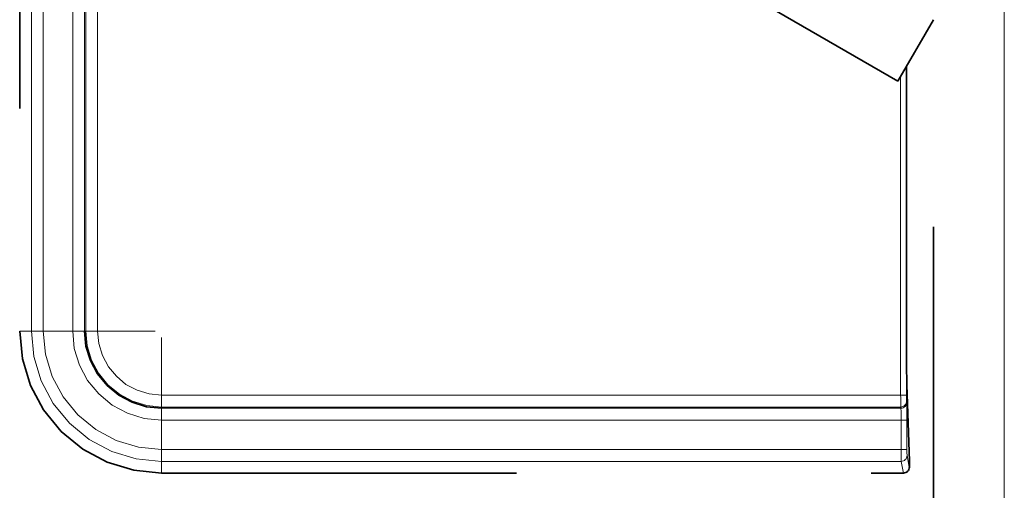
# Model space of a CAD drawing. Units: centimetres. Extents: x 1.5 to 18.4, y 6 to 14.2.
# Drawn here: x 11.8 to 12.1, y 10.1 to 10.3 of the extents above; entities that cross this region are included whole.
import ezdxf

# ---------------------------------------------------------------- set-up
doc = ezdxf.new("R2010")
doc.units = ezdxf.units.CM
doc.header["$MEASUREMENT"] = 0
for name, pattern in [('AI-Linetype-1346', [0.0635, 0, -0.0635]), ('AI-Linetype-1347', [0.0635, 0, -0.0635]), ('AI-Linetype-1447', [0.0635, 0, -0.0635]), ('AI-Linetype-940', [0.0635, 0, -0.0635]), ('AI-Linetype-941', [0.0635, 0, -0.0635]), ('AI-Linetype-942', [0.0635, 0, -0.0635]), ('AI-Linetype-943', [0.0635, 0, -0.0635]), ('AI-Linetype-947', [0.0635, 0, -0.0635]), ('AI-Linetype-948', [0.0635, 0, -0.0635]), ('AI-Linetype-950', [0.0635, 0, -0.0635]), ('AI-Linetype-952', [0.0635, 0, -0.0635]), ('AI-Linetype-954', [0.0635, 0, -0.0635])]:
    doc.linetypes.add(name, pattern=pattern)
doc.layers.add('Layer 1', color=7, linetype='Continuous', lineweight=0)

msp = doc.modelspace()

# ---------------------------------------------------------------- linework, layer by layer
at = {"layer": 'Layer 1', "color": 18, "linetype": 'AI-Linetype-1447', "lineweight": 35, "true_color": 0x000000}
msp.add_line((12.09881, 6.71369), (12.09881, 10.75035), dxfattribs=at)
at = {"layer": 'Layer 1', "color": 18, "linetype": 'AI-Linetype-954', "lineweight": 35, "true_color": 0x000000}
msp.add_line((11.84126, 10.54703), (11.84126, 10.18437), dxfattribs=at)
at = {"layer": 'Layer 1', "color": 18, "linetype": 'AI-Linetype-1347', "lineweight": 35, "true_color": 0x000000}
msp.add_line((12.05214, 10.27593), (12.0888, 10.25477), dxfattribs=at)
at = {"layer": 'Layer 1', "color": 18, "linetype": 'AI-Linetype-1346', "lineweight": 35, "true_color": 0x000000}
msp.add_line((12.09881, 10.27208), (12.08883, 10.25476), dxfattribs=at)
at = {"layer": 'Layer 1', "color": 18, "linetype": 'AI-Linetype-940', "lineweight": 35, "true_color": 0x000000}
msp.add_line((12.09126, 10.25901), (12.09126, 10.18203), dxfattribs=at)
at = {"layer": 'Layer 1', "color": 18, "linetype": 'AI-Linetype-942', "lineweight": 35, "true_color": 0x000000}
msp.add_line((12.09205, 10.1477), (12.09134, 10.16918), dxfattribs=at)
at = {"layer": 'Layer 1', "color": 18, "linetype": 'AI-Linetype-943', "lineweight": 35, "true_color": 0x000000}
msp.add_line((12.09205, 10.14603), (12.09205, 10.14768), dxfattribs=at)
at = {"layer": 'Layer 1', "color": 18, "linetype": 'AI-Linetype-950', "lineweight": 35, "true_color": 0x000000}
msp.add_line((11.88126, 10.14436), (12.09039, 10.14436), dxfattribs=at)
at = {"layer": 'Layer 1', "color": 18, "linetype": 'AI-Linetype-952', "lineweight": 35, "true_color": 0x000000}
msp.add_lwpolyline([(11.84126, 10.18436), (11.84204, 10.17656), (11.8443, 10.16905), (11.848, 10.16213), (11.85298, 10.15607), (11.85904, 10.15109), (11.86596, 10.14739), (11.87347, 10.14513), (11.88127, 10.14435)], dxfattribs=at)
at = {"layer": 'Layer 1', "color": 18, "linetype": 'AI-Linetype-947', "lineweight": 35, "true_color": 0x000000}
msp.add_lwpolyline([(11.85952, 10.18436), (11.85994, 10.18012), (11.86118, 10.17603), (11.86319, 10.17229), (11.8659, 10.16898), (11.86918, 10.16626), (11.87296, 10.16429), (11.87701, 10.16302), (11.88125, 10.16263)], dxfattribs=at)
at = {"layer": 'Layer 1', "color": 18, "linetype": 'AI-Linetype-941', "lineweight": 35, "true_color": 0x000000}
msp.add_lwpolyline([(12.09135, 10.16917), (12.09131, 10.17005), (12.09131, 10.17132), (12.09128, 10.17297), (12.09128, 10.17495), (12.09128, 10.17717), (12.09128, 10.17957), (12.09128, 10.18204)], dxfattribs=at)
at = {"layer": 'Layer 1', "color": 18, "linetype": 'AI-Linetype-948', "lineweight": 35, "true_color": 0x000000}
msp.add_lwpolyline([(12.09205, 10.14603), (12.09201, 10.14571), (12.09191, 10.14539), (12.09176, 10.14511), (12.09155, 10.14486), (12.09131, 10.14465), (12.09102, 10.14447), (12.09071, 10.1444), (12.09039, 10.14437)], dxfattribs=at)
at = {"layer": 'Layer 1', "color": 8, "lineweight": 18, "true_color": 0x808080}
for points in [[(12.11881, 10.75037), (12.11881, 10.75037), (12.11881, 6.71368), (12.11881, 6.71368)], [(11.84456, 10.54703), (11.84456, 10.54703), (11.84456, 10.18434), (11.84456, 10.18434)], [(11.84788, 10.54703), (11.84788, 10.54703), (11.84788, 10.18434), (11.84788, 10.18434)], [(11.8562, 10.54703), (11.8562, 10.54703), (11.8562, 10.18434), (11.8562, 10.18434)], [(11.85952, 10.54703), (11.85952, 10.54703), (11.85952, 10.18434), (11.85952, 10.18434)], [(11.85987, 10.54703), (11.85987, 10.54703), (11.85987, 10.18434), (11.85987, 10.18434)], [(11.86322, 10.54703), (11.86322, 10.54703), (11.86322, 10.18434), (11.86322, 10.18434)], [(12.09126, 10.25899), (12.09126, 10.25899), (12.09126, 10.16631), (12.09126, 10.16631)], [(12.08956, 10.16631), (12.08956, 10.16631), (12.08956, 10.2561), (12.08956, 10.2561)], [(11.84456, 10.18434), (11.84456, 10.18434), (11.84128, 10.18434), (11.84128, 10.18434)], [(11.8562, 10.18434), (11.8562, 10.18434), (11.84788, 10.18434), (11.84788, 10.18434)], [(11.85987, 10.18434), (11.85987, 10.18434), (11.85952, 10.18434), (11.85952, 10.18434)], [(11.87941, 10.18434), (11.87941, 10.18434), (11.86322, 10.18434), (11.86322, 10.18434)], [(11.88125, 10.18251), (11.88125, 10.18251), (11.88125, 10.16631), (11.88125, 10.16631)], [(11.88125, 10.16631), (11.88125, 10.16631), (12.08956, 10.16631), (12.08956, 10.16631)], [(12.09126, 10.16466), (12.09126, 10.16466), (12.09133, 10.16427), (12.09133, 10.16427)], [(11.88125, 10.16296), (11.88125, 10.16296), (12.0896, 10.16296), (12.0896, 10.16296)], [(11.88125, 10.16296), (11.88125, 10.16296), (11.88125, 10.16261), (11.88125, 10.16261)], [(11.88125, 10.16261), (11.88125, 10.16261), (12.08967, 10.16261), (12.08967, 10.16261)], [(12.08967, 10.16261), (12.08967, 10.16261), (12.0896, 10.16296), (12.0896, 10.16296)], [(11.88125, 10.15929), (11.88125, 10.15929), (12.0897, 10.15929), (12.0897, 10.15929)], [(11.88125, 10.15929), (11.88125, 10.15929), (11.88125, 10.15097), (11.88125, 10.15097)], [(12.0897, 10.15097), (12.0897, 10.15097), (12.0897, 10.15929), (12.0897, 10.15929)], [(12.09136, 10.15929), (12.09136, 10.15929), (12.09136, 10.15097), (12.09136, 10.15097)], [(11.88125, 10.15097), (11.88125, 10.15097), (12.0897, 10.15097), (12.0897, 10.15097)], [(11.88125, 10.14765), (11.88125, 10.14765), (12.0897, 10.14765), (12.0897, 10.14765)], [(11.88125, 10.14765), (11.88125, 10.14765), (11.88125, 10.14437), (11.88125, 10.14437)], [(12.09038, 10.14437), (12.09038, 10.14437), (12.0897, 10.14765), (12.0897, 10.14765)], [(12.0914, 10.14931), (12.0914, 10.14931), (12.09203, 10.14603), (12.09203, 10.14603)]]:
    msp.add_open_spline(points, degree=3, dxfattribs=at)
for points in [[(11.84788, 10.18434), (11.84788, 10.18434), (11.84724, 10.18434), (11.84724, 10.18434), (11.84724, 10.18434), (11.84664, 10.18434), (11.84664, 10.18434), (11.84664, 10.18434), (11.84608, 10.18434), (11.84608, 10.18434), (11.84608, 10.18434), (11.84558, 10.18434), (11.84558, 10.18434), (11.84558, 10.18434), (11.84516, 10.18434), (11.84516, 10.18434), (11.84516, 10.18434), (11.84484, 10.18434), (11.84484, 10.18434), (11.84484, 10.18434), (11.84463, 10.18434), (11.84463, 10.18434), (11.84463, 10.18434), (11.84456, 10.18434), (11.84456, 10.18434)], [(11.84456, 10.18434), (11.84456, 10.18434), (11.84527, 10.17721), (11.84527, 10.17721), (11.84527, 10.17721), (11.84735, 10.1703), (11.84735, 10.1703), (11.84735, 10.1703), (11.85073, 10.16395), (11.85073, 10.16395), (11.85073, 10.16395), (11.85532, 10.15841), (11.85532, 10.15841), (11.85532, 10.15841), (11.86086, 10.15383), (11.86086, 10.15383), (11.86086, 10.15383), (11.86721, 10.15044), (11.86721, 10.15044), (11.86721, 10.15044), (11.87409, 10.14836), (11.87409, 10.14836), (11.87409, 10.14836), (11.88125, 10.14765), (11.88125, 10.14765)], [(11.84788, 10.18434), (11.84788, 10.18434), (11.84855, 10.17785), (11.84855, 10.17785), (11.84855, 10.17785), (11.85042, 10.17157), (11.85042, 10.17157), (11.85042, 10.17157), (11.85352, 10.16582), (11.85352, 10.16582), (11.85352, 10.16582), (11.85765, 10.16078), (11.85765, 10.16078), (11.85765, 10.16078), (11.86273, 10.15661), (11.86273, 10.15661), (11.86273, 10.15661), (11.86848, 10.15351), (11.86848, 10.15351), (11.86848, 10.15351), (11.87476, 10.15164), (11.87476, 10.15164), (11.87476, 10.15164), (11.88125, 10.15097), (11.88125, 10.15097)], [(11.85952, 10.18434), (11.85952, 10.18434), (11.85941, 10.18434), (11.85941, 10.18434), (11.85941, 10.18434), (11.85924, 10.18434), (11.85924, 10.18434), (11.85924, 10.18434), (11.85892, 10.18434), (11.85892, 10.18434), (11.85892, 10.18434), (11.85849, 10.18434), (11.85849, 10.18434), (11.85849, 10.18434), (11.858, 10.18434), (11.858, 10.18434), (11.858, 10.18434), (11.85744, 10.18434), (11.85744, 10.18434), (11.85744, 10.18434), (11.85684, 10.18434), (11.85684, 10.18434), (11.85684, 10.18434), (11.8562, 10.18434), (11.8562, 10.18434)], [(11.8562, 10.18434), (11.8562, 10.18434), (11.85666, 10.17947), (11.85666, 10.17947), (11.85666, 10.17947), (11.85811, 10.17475), (11.85811, 10.17475), (11.85811, 10.17475), (11.8604, 10.17044), (11.8604, 10.17044), (11.8604, 10.17044), (11.86354, 10.16663), (11.86354, 10.16663), (11.86354, 10.16663), (11.86731, 10.16349), (11.86731, 10.16349), (11.86731, 10.16349), (11.87165, 10.1612), (11.87165, 10.1612), (11.87165, 10.1612), (11.87638, 10.15975), (11.87638, 10.15975), (11.87638, 10.15975), (11.88125, 10.15929), (11.88125, 10.15929)], [(11.86322, 10.18434), (11.86322, 10.18434), (11.86259, 10.18434), (11.86259, 10.18434), (11.86259, 10.18434), (11.86195, 10.18434), (11.86195, 10.18434), (11.86195, 10.18434), (11.86139, 10.18434), (11.86139, 10.18434), (11.86139, 10.18434), (11.86089, 10.18434), (11.86089, 10.18434), (11.86089, 10.18434), (11.8605, 10.18434), (11.8605, 10.18434), (11.8605, 10.18434), (11.86019, 10.18434), (11.86019, 10.18434), (11.86019, 10.18434), (11.85998, 10.18434), (11.85998, 10.18434), (11.85998, 10.18434), (11.85987, 10.18434), (11.85987, 10.18434)], [(11.85987, 10.18434), (11.85987, 10.18434), (11.86029, 10.18018), (11.86029, 10.18018), (11.86029, 10.18018), (11.86149, 10.17619), (11.86149, 10.17619), (11.86149, 10.17619), (11.86347, 10.17249), (11.86347, 10.17249), (11.86347, 10.17249), (11.86615, 10.16924), (11.86615, 10.16924), (11.86615, 10.16924), (11.8694, 10.1666), (11.8694, 10.1666), (11.8694, 10.1666), (11.87306, 10.16459), (11.87306, 10.16459), (11.87306, 10.16459), (11.87709, 10.16339), (11.87709, 10.16339), (11.87709, 10.16339), (11.88125, 10.16296), (11.88125, 10.16296)], [(11.86322, 10.18434), (11.86322, 10.18434), (11.86354, 10.18085), (11.86354, 10.18085), (11.86354, 10.18085), (11.8646, 10.17746), (11.8646, 10.17746), (11.8646, 10.17746), (11.86626, 10.17432), (11.86626, 10.17432), (11.86626, 10.17432), (11.86851, 10.17161), (11.86851, 10.17161), (11.86851, 10.17161), (11.87123, 10.16935), (11.87123, 10.16935), (11.87123, 10.16935), (11.87437, 10.16769), (11.87437, 10.16769), (11.87437, 10.16769), (11.87776, 10.16667), (11.87776, 10.16667), (11.87776, 10.16667), (11.88125, 10.16631), (11.88125, 10.16631)], [(11.88125, 10.16631), (11.88125, 10.16631), (11.88125, 10.16568), (11.88125, 10.16568), (11.88125, 10.16568), (11.88125, 10.16508), (11.88125, 10.16508), (11.88125, 10.16508), (11.88125, 10.16452), (11.88125, 10.16452), (11.88125, 10.16452), (11.88125, 10.16399), (11.88125, 10.16399), (11.88125, 10.16399), (11.88125, 10.1636), (11.88125, 10.1636), (11.88125, 10.1636), (11.88125, 10.16328), (11.88125, 10.16328), (11.88125, 10.16328), (11.88125, 10.16307), (11.88125, 10.16307), (11.88125, 10.16307), (11.88125, 10.16296), (11.88125, 10.16296)], [(12.0896, 10.16296), (12.0896, 10.16296), (12.0896, 10.16307), (12.0896, 10.16307), (12.0896, 10.16307), (12.0896, 10.16328), (12.0896, 10.16328), (12.0896, 10.16328), (12.0896, 10.1636), (12.0896, 10.1636), (12.0896, 10.1636), (12.0896, 10.16399), (12.0896, 10.16399), (12.0896, 10.16399), (12.0896, 10.16452), (12.0896, 10.16452), (12.0896, 10.16452), (12.0896, 10.16508), (12.0896, 10.16508), (12.0896, 10.16508), (12.0896, 10.16568), (12.0896, 10.16568), (12.0896, 10.16568), (12.08956, 10.16631), (12.08956, 10.16631)], [(12.08956, 10.16631), (12.08956, 10.16631), (12.08992, 10.16631), (12.08992, 10.16631), (12.08992, 10.16631), (12.0902, 10.16631), (12.0902, 10.16631), (12.0902, 10.16631), (12.09052, 10.16631), (12.09052, 10.16631), (12.09052, 10.16631), (12.09076, 10.16631), (12.09076, 10.16631), (12.09076, 10.16631), (12.09097, 10.16631), (12.09097, 10.16631), (12.09097, 10.16631), (12.09112, 10.16631), (12.09112, 10.16631), (12.09112, 10.16631), (12.09122, 10.16631), (12.09122, 10.16631), (12.09122, 10.16631), (12.09126, 10.16631), (12.09126, 10.16631)], [(12.0896, 10.16296), (12.0896, 10.16296), (12.08992, 10.163), (12.08992, 10.163), (12.08992, 10.163), (12.09023, 10.1631), (12.09023, 10.1631), (12.09023, 10.1631), (12.09052, 10.16324), (12.09052, 10.16324), (12.09052, 10.16324), (12.09076, 10.16346), (12.09076, 10.16346), (12.09076, 10.16346), (12.09097, 10.1637), (12.09097, 10.1637), (12.09097, 10.1637), (12.09115, 10.16402), (12.09115, 10.16402), (12.09115, 10.16402), (12.09122, 10.1643), (12.09122, 10.1643), (12.09122, 10.1643), (12.09126, 10.16466), (12.09126, 10.16466)], [(12.08967, 10.16261), (12.08967, 10.16261), (12.08999, 10.16265), (12.08999, 10.16265), (12.08999, 10.16265), (12.0903, 10.16275), (12.0903, 10.16275), (12.0903, 10.16275), (12.09059, 10.16289), (12.09059, 10.16289), (12.09059, 10.16289), (12.09083, 10.1631), (12.09083, 10.1631), (12.09083, 10.1631), (12.09104, 10.16335), (12.09104, 10.16335), (12.09104, 10.16335), (12.09122, 10.16363), (12.09122, 10.16363), (12.09122, 10.16363), (12.09129, 10.16395), (12.09129, 10.16395), (12.09129, 10.16395), (12.09133, 10.16427), (12.09133, 10.16427)], [(12.09126, 10.16631), (12.09126, 10.16631), (12.09126, 10.166), (12.09126, 10.166), (12.09126, 10.166), (12.09126, 10.16568), (12.09126, 10.16568), (12.09126, 10.16568), (12.09126, 10.1654), (12.09126, 10.1654), (12.09126, 10.1654), (12.09126, 10.16515), (12.09126, 10.16515), (12.09126, 10.16515), (12.09126, 10.16494), (12.09126, 10.16494), (12.09126, 10.16494), (12.09126, 10.1648), (12.09126, 10.1648), (12.09126, 10.1648), (12.09126, 10.16469), (12.09126, 10.16469), (12.09126, 10.16469), (12.09126, 10.16466), (12.09126, 10.16466)], [(12.09133, 10.16427), (12.09133, 10.16427), (12.09133, 10.16416), (12.09133, 10.16416), (12.09133, 10.16416), (12.09136, 10.16384), (12.09136, 10.16384), (12.09136, 10.16384), (12.09136, 10.16335), (12.09136, 10.16335), (12.09136, 10.16335), (12.09136, 10.16275), (12.09136, 10.16275), (12.09136, 10.16275), (12.09136, 10.16201), (12.09136, 10.16201), (12.09136, 10.16201), (12.09136, 10.16116), (12.09136, 10.16116), (12.09136, 10.16116), (12.09136, 10.16025), (12.09136, 10.16025), (12.09136, 10.16025), (12.09136, 10.15929), (12.09136, 10.15929)], [(11.88125, 10.16261), (11.88125, 10.16261), (11.88125, 10.16254), (11.88125, 10.16254), (11.88125, 10.16254), (11.88125, 10.16233), (11.88125, 10.16233), (11.88125, 10.16233), (11.88125, 10.16201), (11.88125, 10.16201), (11.88125, 10.16201), (11.88125, 10.16159), (11.88125, 10.16159), (11.88125, 10.16159), (11.88125, 10.16109), (11.88125, 10.16109), (11.88125, 10.16109), (11.88125, 10.16053), (11.88125, 10.16053), (11.88125, 10.16053), (11.88125, 10.15993), (11.88125, 10.15993), (11.88125, 10.15993), (11.88125, 10.15929), (11.88125, 10.15929)], [(12.0897, 10.15929), (12.0897, 10.15929), (12.0897, 10.15993), (12.0897, 10.15993), (12.0897, 10.15993), (12.0897, 10.16053), (12.0897, 10.16053), (12.0897, 10.16053), (12.0897, 10.16109), (12.0897, 10.16109), (12.0897, 10.16109), (12.0897, 10.16159), (12.0897, 10.16159), (12.0897, 10.16159), (12.0897, 10.16201), (12.0897, 10.16201), (12.0897, 10.16201), (12.08967, 10.16233), (12.08967, 10.16233), (12.08967, 10.16233), (12.08967, 10.16254), (12.08967, 10.16254), (12.08967, 10.16254), (12.08967, 10.16261), (12.08967, 10.16261)], [(12.0897, 10.15929), (12.0897, 10.15929), (12.09002, 10.15929), (12.09002, 10.15929), (12.09002, 10.15929), (12.09034, 10.15929), (12.09034, 10.15929), (12.09034, 10.15929), (12.09062, 10.15929), (12.09062, 10.15929), (12.09062, 10.15929), (12.09087, 10.15929), (12.09087, 10.15929), (12.09087, 10.15929), (12.09108, 10.15929), (12.09108, 10.15929), (12.09108, 10.15929), (12.09126, 10.15929), (12.09126, 10.15929), (12.09126, 10.15929), (12.09133, 10.15929), (12.09133, 10.15929), (12.09133, 10.15929), (12.09136, 10.15929), (12.09136, 10.15929)], [(11.88125, 10.15097), (11.88125, 10.15097), (11.88125, 10.15037), (11.88125, 10.15037), (11.88125, 10.15037), (11.88125, 10.14973), (11.88125, 10.14973), (11.88125, 10.14973), (11.88125, 10.14917), (11.88125, 10.14917), (11.88125, 10.14917), (11.88125, 10.14868), (11.88125, 10.14868), (11.88125, 10.14868), (11.88125, 10.14825), (11.88125, 10.14825), (11.88125, 10.14825), (11.88125, 10.14793), (11.88125, 10.14793), (11.88125, 10.14793), (11.88125, 10.14776), (11.88125, 10.14776), (11.88125, 10.14776), (11.88125, 10.14765), (11.88125, 10.14765)], [(12.0897, 10.15097), (12.0897, 10.15097), (12.09002, 10.15097), (12.09002, 10.15097), (12.09002, 10.15097), (12.09034, 10.15097), (12.09034, 10.15097), (12.09034, 10.15097), (12.09062, 10.15097), (12.09062, 10.15097), (12.09062, 10.15097), (12.09087, 10.15097), (12.09087, 10.15097), (12.09087, 10.15097), (12.09108, 10.15097), (12.09108, 10.15097), (12.09108, 10.15097), (12.09126, 10.15097), (12.09126, 10.15097), (12.09126, 10.15097), (12.09133, 10.15097), (12.09133, 10.15097), (12.09133, 10.15097), (12.09136, 10.15097), (12.09136, 10.15097)], [(12.0897, 10.14765), (12.0897, 10.14765), (12.0897, 10.14776), (12.0897, 10.14776), (12.0897, 10.14776), (12.0897, 10.14793), (12.0897, 10.14793), (12.0897, 10.14793), (12.0897, 10.14825), (12.0897, 10.14825), (12.0897, 10.14825), (12.0897, 10.14868), (12.0897, 10.14868), (12.0897, 10.14868), (12.0897, 10.14917), (12.0897, 10.14917), (12.0897, 10.14917), (12.0897, 10.14973), (12.0897, 10.14973), (12.0897, 10.14973), (12.0897, 10.15037), (12.0897, 10.15037), (12.0897, 10.15037), (12.0897, 10.15097), (12.0897, 10.15097)], [(12.09136, 10.15097), (12.09136, 10.15097), (12.09136, 10.15065), (12.09136, 10.15065), (12.09136, 10.15065), (12.09136, 10.15037), (12.09136, 10.15037), (12.09136, 10.15037), (12.09136, 10.15009), (12.09136, 10.15009), (12.09136, 10.15009), (12.09136, 10.14984), (12.09136, 10.14984), (12.09136, 10.14984), (12.0914, 10.14963), (12.0914, 10.14963), (12.0914, 10.14963), (12.0914, 10.14945), (12.0914, 10.14945), (12.0914, 10.14945), (12.0914, 10.14938), (12.0914, 10.14938), (12.0914, 10.14938), (12.0914, 10.14931), (12.0914, 10.14931)], [(12.0897, 10.14765), (12.0897, 10.14765), (12.09006, 10.14769), (12.09006, 10.14769), (12.09006, 10.14769), (12.09038, 10.14779), (12.09038, 10.14779), (12.09038, 10.14779), (12.09066, 10.14793), (12.09066, 10.14793), (12.09066, 10.14793), (12.0909, 10.14815), (12.0909, 10.14815), (12.0909, 10.14815), (12.09112, 10.14839), (12.09112, 10.14839), (12.09112, 10.14839), (12.09126, 10.14868), (12.09126, 10.14868), (12.09126, 10.14868), (12.09136, 10.14899), (12.09136, 10.14899), (12.09136, 10.14899), (12.0914, 10.14931), (12.0914, 10.14931)]]:
    msp.add_open_spline(points, degree=3, knots=[0, 0, 0, 0, 1, 1, 1, 2, 2, 2, 3, 3, 3, 4, 4, 4, 5, 5, 5, 6, 6, 6, 7, 7, 7, 8, 8, 8, 8], dxfattribs=at)

doc.saveas('drawing.dxf')
